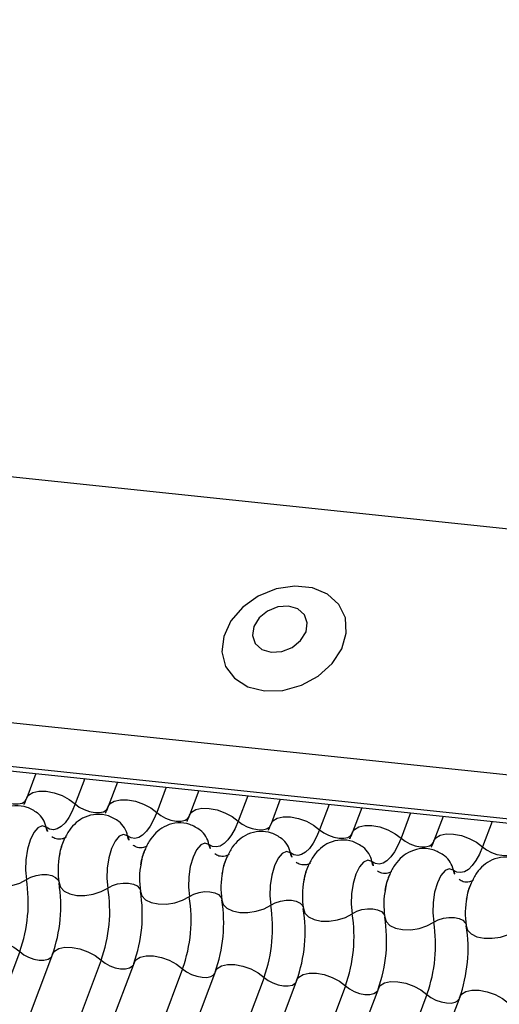
# Model space of a CAD drawing. Units: millimetres. Extents: x -23272466 to 44913, y -22484634 to 188.
# Drawn here: x -23270556 to -23270555, y -22483649 to -22483647 of the extents above; entities that cross this region are included whole.
import ezdxf

# ---------------------------------------------------------------- set-up
doc = ezdxf.new("R2010")
doc.units = ezdxf.units.MM
doc.layers.add('KEYLITE INDICATIVE VIEW FLASHING 1', color=252, linetype='Continuous')

msp = doc.modelspace()

# ---------------------------------------------------------------- linework, layer by layer
at = {"layer": 'KEYLITE INDICATIVE VIEW FLASHING 1', "linetype": 'Continuous'}
for p, q in [((-23270564.9037, -22483647.2292), (-23270534.1417, -22483650.4677)), ((-23270565.086, -22483647.7067), (-23270534.3215, -22483650.9454)), ((-23270565.0837, -22483647.8046), (-23270534.3072, -22483651.0445)), ((-23270565.0827, -22483647.7954), (-23270534.3182, -22483651.0341)), ((-23270556.096, -22483648.7507), (-23270556.1145, -22483648.8001)), ((-23270555.9973, -22483648.7611), (-23270556.0165, -22483648.8123)), ((-23270555.9317, -22483648.768), (-23270555.9502, -22483648.8174)), ((-23270555.833, -22483648.7784), (-23270555.8522, -22483648.8296)), ((-23270555.7674, -22483648.7853), (-23270555.786, -22483648.8347)), ((-23270555.6687, -22483648.7957), (-23270555.688, -22483648.8469)), ((-23270555.6031, -22483648.8026), (-23270555.6217, -22483648.852)), ((-23270555.5044, -22483648.813), (-23270555.5237, -22483648.8642)), ((-23270555.4388, -22483648.8199), (-23270555.4574, -22483648.8693)), ((-23270555.3402, -22483648.8303), (-23270555.3594, -22483648.8815)), ((-23270555.2746, -22483648.8372), (-23270555.2931, -22483648.8866)), ((-23270555.1759, -22483648.8476), (-23270555.1951, -22483648.8987)), ((-23270556.1287, -22483649.1103), (-23270557.1255, -22483651.7586)), ((-23270556.0624, -22483649.1154), (-23270557.0593, -22483651.7637)), ((-23270555.9644, -22483649.1276), (-23270556.9612, -22483651.7759)), ((-23270555.8981, -22483649.1327), (-23270556.895, -22483651.781)), ((-23270555.8001, -22483649.1449), (-23270556.797, -22483651.7932)), ((-23270555.7339, -22483649.15), (-23270556.7307, -22483651.7983)), ((-23270555.6359, -22483649.1622), (-23270556.6327, -22483651.8105)), ((-23270555.5696, -22483649.1673), (-23270556.5664, -22483651.8156)), ((-23270555.4716, -22483649.1795), (-23270556.4684, -22483651.8278)), ((-23270555.4053, -22483649.1846), (-23270556.4022, -22483651.8329)), ((-23270555.3073, -22483649.1967), (-23270556.3041, -22483651.8451)), ((-23270555.241, -22483649.2019), (-23270556.2379, -22483651.8502))]:
    msp.add_line(p, q, dxfattribs=at)
at = {"layer": 'KEYLITE INDICATIVE VIEW FLASHING 1', "linetype": 'Continuous', "flags": 128}
for points in [[(-23270555.6348, -22483648.584), (-23270555.5978, -22483648.583), (-23270555.5606, -22483648.5727), (-23270555.5265, -22483648.5541), (-23270555.4984, -22483648.5288), (-23270555.479, -22483648.499), (-23270555.4699, -22483648.4674), (-23270555.4719, -22483648.4368), (-23270555.4848, -22483648.4099), (-23270555.5076, -22483648.3891), (-23270555.5381, -22483648.3763), (-23270555.5738, -22483648.3725), (-23270555.6113, -22483648.3782), (-23270555.6474, -22483648.3928), (-23270555.6788, -22483648.415), (-23270555.7028, -22483648.4429), (-23270555.7173, -22483648.4739), (-23270555.7209, -22483648.5054), (-23270555.7133, -22483648.5345), (-23270555.6952, -22483648.5586), (-23270555.6683, -22483648.5756), (-23270555.6348, -22483648.584)], [(-23270555.6214, -22483648.506), (-23270555.5999, -22483648.5046), (-23270555.579, -22483648.4963), (-23270555.562, -22483648.4824), (-23270555.5512, -22483648.4651), (-23270555.5486, -22483648.4469), (-23270555.5543, -22483648.4306), (-23270555.5676, -22483648.4187), (-23270555.5864, -22483648.4131), (-23270555.6079, -22483648.4145), (-23270555.6288, -22483648.4228), (-23270555.6459, -22483648.4366), (-23270555.6566, -22483648.454), (-23270555.6593, -22483648.4722), (-23270555.6536, -22483648.4885), (-23270555.6403, -22483648.5003), (-23270555.6214, -22483648.506)], [(-23270556.1808, -22483648.795), (-23270556.1727, -22483648.8012), (-23270556.163, -22483648.8064), (-23270556.1523, -22483648.8101), (-23270556.1416, -22483648.8122), (-23270556.1318, -22483648.8123), (-23270556.1237, -22483648.8105), (-23270556.118, -22483648.8069), (-23270556.1155, -22483648.8031)], [(-23270556.1145, -22483648.8001), (-23270556.1108, -22483648.7943), (-23270556.1022, -22483648.789), (-23270556.09, -22483648.7863), (-23270556.0753, -22483648.7865), (-23270556.0592, -22483648.7895), (-23270556.0432, -22483648.7952), (-23270556.0286, -22483648.803), (-23270556.0165, -22483648.8123)], [(-23270556.0165, -22483648.8123), (-23270556.0228, -22483648.8271), (-23270556.0298, -22483648.8398), (-23270556.0372, -22483648.8501), (-23270556.045, -22483648.8577), (-23270556.0529, -22483648.8625), (-23270556.0607, -22483648.8644), (-23270556.0683, -22483648.8633), (-23270556.0755, -22483648.8593)], [(-23270556.0165, -22483648.8123), (-23270556.0085, -22483648.8185), (-23270555.9987, -22483648.8237), (-23270555.988, -22483648.8274), (-23270555.9773, -22483648.8295), (-23270555.9675, -22483648.8296), (-23270555.9594, -22483648.8278), (-23270555.9537, -22483648.8242), (-23270555.9512, -22483648.8204)], [(-23270555.9502, -22483648.8174), (-23270555.9465, -22483648.8116), (-23270555.9379, -22483648.8063), (-23270555.9257, -22483648.8036), (-23270555.911, -22483648.8038), (-23270555.895, -22483648.8068), (-23270555.879, -22483648.8125), (-23270555.8643, -22483648.8203), (-23270555.8522, -22483648.8296)], [(-23270555.8522, -22483648.8296), (-23270555.8585, -22483648.8444), (-23270555.8655, -22483648.8571), (-23270555.8729, -22483648.8673), (-23270555.8807, -22483648.875), (-23270555.8886, -22483648.8798), (-23270555.8964, -22483648.8817), (-23270555.904, -22483648.8806), (-23270555.9112, -22483648.8766)], [(-23270555.8522, -22483648.8296), (-23270555.8442, -22483648.8358), (-23270555.8344, -22483648.841), (-23270555.8238, -22483648.8447), (-23270555.8131, -22483648.8468), (-23270555.8033, -22483648.8469), (-23270555.7951, -22483648.8451), (-23270555.7894, -22483648.8415), (-23270555.7869, -22483648.8377)], [(-23270555.786, -22483648.8347), (-23270555.7822, -22483648.8289), (-23270555.7736, -22483648.8236), (-23270555.7614, -22483648.8209), (-23270555.7467, -22483648.8211), (-23270555.7307, -22483648.8241), (-23270555.7147, -22483648.8298), (-23270555.7, -22483648.8376), (-23270555.688, -22483648.8469)], [(-23270555.6217, -22483648.852), (-23270555.6179, -22483648.8462), (-23270555.6093, -22483648.8409), (-23270555.5972, -22483648.8382), (-23270555.5824, -22483648.8384), (-23270555.5664, -22483648.8414), (-23270555.5504, -22483648.8471), (-23270555.5358, -22483648.8549), (-23270555.5237, -22483648.8642)], [(-23270556.0755, -22483648.8593), (-23270556.0835, -22483648.8565), (-23270556.0921, -22483648.8602), (-23270556.1004, -22483648.87), (-23270556.1077, -22483648.885), (-23270556.1132, -22483648.9038), (-23270556.1164, -22483648.9247), (-23270556.1171, -22483648.9456), (-23270556.1151, -22483648.9646)], [(-23270555.688, -22483648.8469), (-23270555.6943, -22483648.8617), (-23270555.7012, -22483648.8743), (-23270555.7087, -22483648.8846), (-23270555.7164, -22483648.8923), (-23270555.7243, -22483648.8971), (-23270555.7321, -22483648.899), (-23270555.7397, -22483648.8979), (-23270555.7469, -22483648.8939)], [(-23270555.688, -22483648.8469), (-23270555.6799, -22483648.8531), (-23270555.6701, -22483648.8583), (-23270555.6595, -22483648.862), (-23270555.6488, -22483648.8641), (-23270555.639, -22483648.8642), (-23270555.6309, -22483648.8624), (-23270555.6251, -22483648.8588), (-23270555.6226, -22483648.855)], [(-23270555.4574, -22483648.8693), (-23270555.4536, -22483648.8635), (-23270555.445, -22483648.8582), (-23270555.4329, -22483648.8555), (-23270555.4182, -22483648.8557), (-23270555.4021, -22483648.8587), (-23270555.3861, -22483648.8644), (-23270555.3715, -22483648.8722), (-23270555.3594, -22483648.8815)], [(-23270555.9112, -22483648.8766), (-23270555.9193, -22483648.8738), (-23270555.9279, -22483648.8775), (-23270555.9362, -22483648.8873), (-23270555.9434, -22483648.9023), (-23270555.9489, -22483648.9211), (-23270555.9521, -22483648.942), (-23270555.9528, -22483648.9629), (-23270555.9508, -22483648.9819)], [(-23270555.5237, -22483648.8642), (-23270555.53, -22483648.8789), (-23270555.5369, -22483648.8916), (-23270555.5444, -22483648.9019), (-23270555.5521, -22483648.9096), (-23270555.56, -22483648.9144), (-23270555.5679, -22483648.9163), (-23270555.5755, -22483648.9152), (-23270555.5826, -22483648.9112)], [(-23270555.5237, -22483648.8642), (-23270555.5156, -22483648.8703), (-23270555.5059, -22483648.8755), (-23270555.4952, -22483648.8793), (-23270555.4845, -22483648.8814), (-23270555.4747, -22483648.8815), (-23270555.4666, -22483648.8797), (-23270555.4609, -22483648.8761), (-23270555.4583, -22483648.8723)], [(-23270555.2931, -22483648.8866), (-23270555.2894, -22483648.8808), (-23270555.2808, -22483648.8755), (-23270555.2686, -22483648.8728), (-23270555.2539, -22483648.8729), (-23270555.2379, -22483648.876), (-23270555.2219, -22483648.8817), (-23270555.2072, -22483648.8895), (-23270555.1951, -22483648.8987)], [(-23270555.7469, -22483648.8939), (-23270555.755, -22483648.8911), (-23270555.7636, -22483648.8948), (-23270555.7719, -22483648.9046), (-23270555.7791, -22483648.9196), (-23270555.7846, -22483648.9384), (-23270555.7878, -22483648.9592), (-23270555.7885, -22483648.9802), (-23270555.7865, -22483648.9992)], [(-23270555.3594, -22483648.8815), (-23270555.3657, -22483648.8962), (-23270555.3727, -22483648.9089), (-23270555.3801, -22483648.9192), (-23270555.3879, -22483648.9269), (-23270555.3958, -22483648.9317), (-23270555.4036, -22483648.9336), (-23270555.4112, -22483648.9325), (-23270555.4184, -22483648.9285)], [(-23270555.3594, -22483648.8815), (-23270555.3514, -22483648.8876), (-23270555.3416, -22483648.8928), (-23270555.3309, -22483648.8966), (-23270555.3202, -22483648.8986), (-23270555.3104, -22483648.8988), (-23270555.3023, -22483648.897), (-23270555.2966, -22483648.8934), (-23270555.2941, -22483648.8896)], [(-23270555.1951, -22483648.8987), (-23270555.2014, -22483648.9135), (-23270555.2084, -22483648.9262), (-23270555.2158, -22483648.9365), (-23270555.2236, -22483648.9442), (-23270555.2315, -22483648.949), (-23270555.2393, -22483648.9509), (-23270555.2469, -22483648.9498), (-23270555.2541, -22483648.9458)], [(-23270555.1951, -22483648.8987), (-23270555.1871, -22483648.9049), (-23270555.1773, -22483648.9101), (-23270555.1666, -22483648.9139), (-23270555.156, -22483648.9159), (-23270555.1462, -22483648.9161), (-23270555.138, -22483648.9143), (-23270555.1323, -22483648.9107), (-23270555.1298, -22483648.9069)], [(-23270555.5826, -22483648.9112), (-23270555.5907, -22483648.9084), (-23270555.5993, -22483648.9121), (-23270555.6076, -22483648.9219), (-23270555.6148, -22483648.9369), (-23270555.6203, -22483648.9557), (-23270555.6236, -22483648.9765), (-23270555.6242, -22483648.9975), (-23270555.6223, -22483649.0165)], [(-23270555.4184, -22483648.9285), (-23270555.4264, -22483648.9257), (-23270555.435, -22483648.9294), (-23270555.4433, -22483648.9392), (-23270555.4506, -22483648.9542), (-23270555.4561, -22483648.973), (-23270555.4593, -22483648.9938), (-23270555.46, -22483649.0147), (-23270555.458, -22483649.0338)], [(-23270556.2137, -22483648.9542), (-23270556.2109, -22483648.9632), (-23270556.2035, -22483648.9708), (-23270556.1921, -22483648.9764), (-23270556.1776, -22483648.9794), (-23270556.1614, -22483648.9796), (-23270556.1446, -22483648.977), (-23270556.1287, -22483648.9719), (-23270556.1151, -22483648.9646)], [(-23270556.1151, -22483648.9646), (-23270556.106, -22483648.9597), (-23270556.0954, -22483648.9563), (-23270556.0843, -22483648.9546), (-23270556.0734, -22483648.9547), (-23270556.0638, -22483648.9567), (-23270556.0562, -22483648.9604), (-23270556.0512, -22483648.9655), (-23270556.0499, -22483648.9684)], [(-23270555.2541, -22483648.9458), (-23270555.2622, -22483648.943), (-23270555.2708, -22483648.9466), (-23270555.2791, -22483648.9565), (-23270555.2863, -22483648.9715), (-23270555.2918, -22483648.9903), (-23270555.295, -22483649.0111), (-23270555.2957, -22483649.032), (-23270555.2937, -22483649.0511)], [(-23270556.0494, -22483648.9715), (-23270556.0466, -22483648.9805), (-23270556.0392, -22483648.9881), (-23270556.0278, -22483648.9937), (-23270556.0134, -22483648.9967), (-23270555.9971, -22483648.9969), (-23270555.9803, -22483648.9943), (-23270555.9644, -22483648.9892), (-23270555.9508, -22483648.9819)], [(-23270555.9508, -22483648.9819), (-23270555.9417, -22483648.977), (-23270555.9312, -22483648.9736), (-23270555.92, -22483648.9719), (-23270555.9091, -22483648.972), (-23270555.8995, -22483648.974), (-23270555.8919, -22483648.9777), (-23270555.887, -22483648.9828), (-23270555.8856, -22483648.9857)], [(-23270555.8851, -22483648.9888), (-23270555.8823, -22483648.9978), (-23270555.8749, -22483649.0054), (-23270555.8635, -22483649.011), (-23270555.8491, -22483649.014), (-23270555.8328, -22483649.0142), (-23270555.816, -22483649.0116), (-23270555.8002, -22483649.0065), (-23270555.7865, -22483648.9992)], [(-23270555.7865, -22483648.9992), (-23270555.7775, -22483648.9943), (-23270555.7669, -22483648.9909), (-23270555.7557, -22483648.9892), (-23270555.7449, -22483648.9893), (-23270555.7352, -22483648.9913), (-23270555.7276, -22483648.995), (-23270555.7227, -22483649.0001), (-23270555.7214, -22483649.003)], [(-23270555.7208, -22483649.0061), (-23270555.7181, -22483649.0151), (-23270555.7107, -22483649.0227), (-23270555.6993, -22483649.0282), (-23270555.6848, -22483649.0313), (-23270555.6685, -22483649.0315), (-23270555.6517, -22483649.0289), (-23270555.6359, -22483649.0238), (-23270555.6223, -22483649.0165)], [(-23270555.6223, -22483649.0165), (-23270555.6132, -22483649.0116), (-23270555.6026, -22483649.0082), (-23270555.5914, -22483649.0065), (-23270555.5806, -22483649.0066), (-23270555.5709, -22483649.0086), (-23270555.5633, -22483649.0123), (-23270555.5584, -22483649.0174), (-23270555.5571, -22483649.0203)], [(-23270555.5566, -22483649.0234), (-23270555.5538, -22483649.0324), (-23270555.5464, -22483649.04), (-23270555.535, -22483649.0455), (-23270555.5205, -22483649.0485), (-23270555.5042, -22483649.0488), (-23270555.4875, -22483649.0462), (-23270555.4716, -22483649.0411), (-23270555.458, -22483649.0338)], [(-23270555.458, -22483649.0338), (-23270555.4489, -22483649.0289), (-23270555.4383, -22483649.0255), (-23270555.4272, -22483649.0238), (-23270555.4163, -22483649.0239), (-23270555.4067, -22483649.0259), (-23270555.3991, -22483649.0296), (-23270555.3941, -22483649.0347), (-23270555.3928, -22483649.0376)], [(-23270555.3923, -22483649.0407), (-23270555.3895, -22483649.0497), (-23270555.3821, -22483649.0573), (-23270555.3707, -22483649.0628), (-23270555.3563, -22483649.0658), (-23270555.34, -22483649.0661), (-23270555.3232, -22483649.0635), (-23270555.3073, -22483649.0584), (-23270555.2937, -22483649.0511)], [(-23270555.2937, -22483649.0511), (-23270555.2846, -22483649.0462), (-23270555.2741, -22483649.0428), (-23270555.2629, -22483649.0411), (-23270555.252, -22483649.0412), (-23270555.2424, -22483649.0432), (-23270555.2348, -22483649.0469), (-23270555.2299, -22483649.052), (-23270555.2285, -22483649.0549)], [(-23270555.228, -22483649.058), (-23270555.2252, -22483649.067), (-23270555.2178, -22483649.0746), (-23270555.2064, -22483649.0801), (-23270555.192, -22483649.0831), (-23270555.1757, -22483649.0834), (-23270555.1589, -22483649.0808), (-23270555.1431, -22483649.0757), (-23270555.1294, -22483649.0684)], [(-23270556.2267, -22483649.0981), (-23270556.2229, -22483649.0923), (-23270556.2143, -22483649.087), (-23270556.2022, -22483649.0843), (-23270556.1874, -22483649.0845), (-23270556.1714, -22483649.0875), (-23270556.1554, -22483649.0932), (-23270556.1408, -22483649.101), (-23270556.1287, -22483649.1103)], [(-23270556.1287, -22483649.1103), (-23270556.1206, -22483649.1165), (-23270556.1109, -22483649.1217), (-23270556.1002, -22483649.1254), (-23270556.0895, -22483649.1275), (-23270556.0797, -22483649.1276), (-23270556.0716, -22483649.1258), (-23270556.0659, -22483649.1222), (-23270556.0642, -22483649.1202)], [(-23270556.0624, -22483649.1154), (-23270556.0586, -22483649.1096), (-23270556.05, -22483649.1043), (-23270556.0379, -22483649.1016), (-23270556.0232, -22483649.1018), (-23270556.0071, -22483649.1048), (-23270555.9911, -22483649.1105), (-23270555.9765, -22483649.1183), (-23270555.9644, -22483649.1276)], [(-23270555.9644, -22483649.1276), (-23270555.9564, -22483649.1338), (-23270555.9466, -22483649.139), (-23270555.9359, -22483649.1427), (-23270555.9252, -22483649.1448), (-23270555.9154, -22483649.1449), (-23270555.9073, -22483649.1431), (-23270555.9016, -22483649.1395), (-23270555.9, -22483649.1375)], [(-23270555.8981, -22483649.1327), (-23270555.8944, -22483649.1269), (-23270555.8858, -22483649.1216), (-23270555.8736, -22483649.1189), (-23270555.8589, -22483649.1191), (-23270555.8429, -22483649.1221), (-23270555.8269, -22483649.1278), (-23270555.8122, -22483649.1356), (-23270555.8001, -22483649.1449)], [(-23270555.7339, -22483649.15), (-23270555.7301, -22483649.1442), (-23270555.7215, -22483649.1389), (-23270555.7093, -22483649.1362), (-23270555.6946, -22483649.1364), (-23270555.6786, -22483649.1394), (-23270555.6626, -22483649.1451), (-23270555.6479, -22483649.1529), (-23270555.6359, -22483649.1622)], [(-23270555.8001, -22483649.1449), (-23270555.7921, -22483649.1511), (-23270555.7823, -22483649.1563), (-23270555.7716, -22483649.16), (-23270555.761, -22483649.1621), (-23270555.7512, -22483649.1622), (-23270555.743, -22483649.1604), (-23270555.7373, -22483649.1568), (-23270555.7357, -22483649.1548)], [(-23270555.5696, -22483649.1673), (-23270555.5658, -22483649.1615), (-23270555.5572, -22483649.1562), (-23270555.5451, -22483649.1535), (-23270555.5303, -22483649.1537), (-23270555.5143, -22483649.1567), (-23270555.4983, -22483649.1624), (-23270555.4837, -22483649.1702), (-23270555.4716, -22483649.1795)], [(-23270555.6359, -22483649.1622), (-23270555.6278, -22483649.1684), (-23270555.618, -22483649.1736), (-23270555.6074, -22483649.1773), (-23270555.5967, -22483649.1794), (-23270555.5869, -22483649.1795), (-23270555.5788, -22483649.1777), (-23270555.573, -22483649.1741), (-23270555.5714, -22483649.1721)], [(-23270555.4053, -22483649.1846), (-23270555.4015, -22483649.1788), (-23270555.3929, -22483649.1735), (-23270555.3808, -22483649.1708), (-23270555.3661, -22483649.171), (-23270555.35, -22483649.174), (-23270555.334, -22483649.1797), (-23270555.3194, -22483649.1875), (-23270555.3073, -22483649.1967)], [(-23270555.4716, -22483649.1795), (-23270555.4635, -22483649.1856), (-23270555.4538, -22483649.1908), (-23270555.4431, -22483649.1946), (-23270555.4324, -22483649.1967), (-23270555.4226, -22483649.1968), (-23270555.4145, -22483649.195), (-23270555.4088, -22483649.1914), (-23270555.4071, -22483649.1894)], [(-23270555.3073, -22483649.1967), (-23270555.2993, -22483649.2029), (-23270555.2895, -22483649.2081), (-23270555.2788, -22483649.2119), (-23270555.2681, -22483649.2139), (-23270555.2583, -22483649.2141), (-23270555.2502, -22483649.2123), (-23270555.2445, -22483649.2087), (-23270555.2428, -22483649.2067)], [(-23270555.241, -22483649.2019), (-23270555.2373, -22483649.1961), (-23270555.2287, -22483649.1908), (-23270555.2165, -22483649.1881), (-23270555.2018, -22483649.1882), (-23270555.1858, -22483649.1913), (-23270555.1698, -22483649.197), (-23270555.1551, -22483649.2048), (-23270555.143, -22483649.214)]]:
    msp.add_lwpolyline(points, dxfattribs=at)
at = {"layer": 'KEYLITE INDICATIVE VIEW FLASHING 1', "linetype": 'Continuous'}
for centre, radius, start, end in [((-23270556.1231, -22483648.8684), 0.0485, 10.7657, 51.5804), ((-23270556.0437, -22483648.8533), 0.0323, 190.7623, 231.905), ((-23270555.9588, -22483648.8857), 0.0485, 10.7657, 51.5804), ((-23270555.8794, -22483648.8706), 0.0323, 190.7623, 231.905), ((-23270555.7946, -22483648.903), 0.0485, 10.7657, 51.5804), ((-23270555.7152, -22483648.8879), 0.0323, 190.7623, 231.905), ((-23270555.6303, -22483648.9202), 0.0485, 10.7657, 51.5804), ((-23270555.466, -22483648.9375), 0.0485, 10.7657, 51.5804), ((-23270555.8919, -22483648.9462), 0.1595, 168.599, 189.1438), ((-23270555.5509, -22483648.9052), 0.0323, 190.7623, 231.905), ((-23270555.3017, -22483648.9548), 0.0485, 10.7657, 51.5804), ((-23270555.7276, -22483648.9635), 0.1595, 168.599, 189.1438), ((-23270555.3866, -22483648.9224), 0.0323, 190.7623, 231.905), ((-23270555.5634, -22483648.9808), 0.1595, 168.599, 189.1438), ((-23270555.2223, -22483648.9397), 0.0323, 190.7623, 231.905), ((-23270556.404, -22483649.0111), 0.2926, 340.1957, 9.15), ((-23270556.3383, -22483649.018), 0.2926, 340.1957, 9.15), ((-23270555.3991, -22483648.998), 0.1595, 168.599, 189.1438), ((-23270556.2397, -22483649.0284), 0.2926, 340.1957, 9.15), ((-23270556.174, -22483649.0353), 0.2926, 340.1957, 9.15), ((-23270556.0755, -22483649.0457), 0.2926, 340.1957, 9.15), ((-23270555.2348, -22483649.0153), 0.1595, 168.599, 189.1438), ((-23270556.0098, -22483649.0526), 0.2926, 340.1957, 9.15), ((-23270555.9112, -22483649.063), 0.2926, 340.1957, 9.15), ((-23270555.0705, -22483649.0326), 0.1595, 168.599, 189.1438), ((-23270555.8455, -22483649.0699), 0.2926, 340.1957, 9.15), ((-23270555.7469, -22483649.0803), 0.2926, 340.1957, 9.15), ((-23270555.6812, -22483649.0872), 0.2926, 340.1957, 9.15), ((-23270555.5826, -22483649.0976), 0.2926, 340.1957, 9.15), ((-23270555.5169, -22483649.1045), 0.2926, 340.1957, 9.15)]:
    msp.add_arc(centre, radius, start, end, dxfattribs=at)
for points, knots in [([(-23270556.1145, -22483648.8001), (-23270556.1162, -22483648.8042), (-23270556.1191, -22483648.8116), (-23270556.1217, -22483648.816), (-23270556.1229, -22483648.818)], [0, 0, 0, 0, 0.5564139, 1, 1, 1, 1]), ([(-23270556.0928, -22483648.8305), (-23270556.0996, -22483648.8261), (-23270556.1133, -22483648.8173), (-23270556.1382, -22483648.8146), (-23270556.1611, -22483648.8201), (-23270556.1796, -22483648.832), (-23270556.1939, -22483648.8481), (-23270556.2049, -22483648.8692), (-23270556.2113, -22483648.8865), (-23270556.2124, -22483648.897), (-23270556.2124, -22483648.8974)], [0, 0, 0, 0, 0.142577, 0.2874, 0.427067, 0.552319, 0.678045, 0.819567, 0.993372, 1, 1, 1, 1]), ([(-23270555.9502, -22483648.8174), (-23270555.9519, -22483648.8215), (-23270555.9548, -22483648.8289), (-23270555.9575, -22483648.8333), (-23270555.9586, -22483648.8353)], [0, 0, 0, 0, 0.556414, 1, 1, 1, 1]), ([(-23270555.9285, -22483648.8478), (-23270555.9353, -22483648.8434), (-23270555.949, -22483648.8346), (-23270555.9739, -22483648.8319), (-23270555.9968, -22483648.8374), (-23270556.0153, -22483648.8493), (-23270556.0297, -22483648.8654), (-23270556.0406, -22483648.8865), (-23270556.047, -22483648.9038), (-23270556.0481, -22483648.9143), (-23270556.0482, -22483648.9147)], [0, 0, 0, 0, 0.142577, 0.2874, 0.427067, 0.552319, 0.678045, 0.819567, 0.993372, 1, 1, 1, 1]), ([(-23270555.786, -22483648.8347), (-23270555.7876, -22483648.8388), (-23270555.7905, -22483648.8462), (-23270555.7932, -22483648.8506), (-23270555.7944, -22483648.8526)], [0, 0, 0, 0, 0.556414, 1, 1, 1, 1]), ([(-23270555.7642, -22483648.8651), (-23270555.771, -22483648.8607), (-23270555.7848, -22483648.8519), (-23270555.8097, -22483648.8491), (-23270555.8325, -22483648.8547), (-23270555.851, -22483648.8666), (-23270555.8654, -22483648.8827), (-23270555.8763, -22483648.9038), (-23270555.8828, -22483648.9211), (-23270555.8839, -22483648.9316), (-23270555.8839, -22483648.932)], [0, 0, 0, 0, 0.142577, 0.2874, 0.427067, 0.552319, 0.678045, 0.819567, 0.993372, 1, 1, 1, 1]), ([(-23270555.6217, -22483648.852), (-23270555.6233, -22483648.8561), (-23270555.6262, -22483648.8635), (-23270555.6289, -22483648.8679), (-23270555.6301, -22483648.8699)], [0, 0, 0, 0, 0.5564139, 1, 1, 1, 1]), ([(-23270556.0352, -22483648.8792), (-23270556.0354, -22483648.8795), (-23270556.0359, -22483648.88), (-23270556.0433, -22483648.8839), (-23270556.0556, -22483648.8837), (-23270556.0613, -22483648.8801), (-23270556.0639, -22483648.8785)], [0, 0, 0, 0, 0.1753906, 0.414664, 0.7257029, 1, 1, 1, 1]), ([(-23270555.6, -22483648.8824), (-23270555.6068, -22483648.878), (-23270555.6205, -22483648.8692), (-23270555.6454, -22483648.8664), (-23270555.6682, -22483648.872), (-23270555.6868, -22483648.8839), (-23270555.7011, -22483648.9), (-23270555.7121, -22483648.9211), (-23270555.7185, -22483648.9384), (-23270555.7196, -22483648.9489), (-23270555.7196, -22483648.9493)], [0, 0, 0, 0, 0.142577, 0.2874, 0.427067, 0.552319, 0.678045, 0.819567, 0.993372, 1, 1, 1, 1]), ([(-23270555.4574, -22483648.8693), (-23270555.459, -22483648.8734), (-23270555.462, -22483648.8808), (-23270555.4646, -22483648.8852), (-23270555.4658, -22483648.8871)], [0, 0, 0, 0, 0.556414, 1, 1, 1, 1]), ([(-23270556.0487, -22483648.918), (-23270556.0476, -22483648.9122), (-23270556.0454, -22483648.9005), (-23270556.042, -22483648.8923), (-23270556.0403, -22483648.8882)], [0, 0, 0, 0, 0.503602, 1, 1, 1, 1]), ([(-23270555.8709, -22483648.8965), (-23270555.8711, -22483648.8968), (-23270555.8717, -22483648.8973), (-23270555.879, -22483648.9012), (-23270555.8914, -22483648.901), (-23270555.897, -22483648.8974), (-23270555.8997, -22483648.8958)], [0, 0, 0, 0, 0.1753906, 0.414664, 0.7257029, 1, 1, 1, 1]), ([(-23270555.4357, -22483648.8997), (-23270555.4425, -22483648.8953), (-23270555.4562, -22483648.8865), (-23270555.4811, -22483648.8837), (-23270555.504, -22483648.8893), (-23270555.5225, -22483648.9012), (-23270555.5368, -22483648.9173), (-23270555.5478, -22483648.9384), (-23270555.5542, -22483648.9557), (-23270555.5553, -22483648.9662), (-23270555.5553, -22483648.9665)], [0, 0, 0, 0, 0.142577, 0.2874, 0.427067, 0.552319, 0.678045, 0.819567, 0.993372, 1, 1, 1, 1]), ([(-23270555.2931, -22483648.8866), (-23270555.2948, -22483648.8907), (-23270555.2977, -22483648.8981), (-23270555.3003, -22483648.9025), (-23270555.3015, -22483648.9044)], [0, 0, 0, 0, 0.5564139, 1, 1, 1, 1]), ([(-23270555.8844, -22483648.9353), (-23270555.8833, -22483648.9295), (-23270555.8811, -22483648.9178), (-23270555.8777, -22483648.9096), (-23270555.876, -22483648.9055)], [0, 0, 0, 0, 0.503602, 1, 1, 1, 1]), ([(-23270555.7066, -22483648.9138), (-23270555.7069, -22483648.9141), (-23270555.7074, -22483648.9146), (-23270555.7148, -22483648.9185), (-23270555.7271, -22483648.9183), (-23270555.7327, -22483648.9147), (-23270555.7354, -22483648.9131)], [0, 0, 0, 0, 0.1753906, 0.414664, 0.7257029, 1, 1, 1, 1]), ([(-23270555.2714, -22483648.917), (-23270555.2782, -22483648.9126), (-23270555.2919, -22483648.9038), (-23270555.3168, -22483648.901), (-23270555.3397, -22483648.9066), (-23270555.3582, -22483648.9185), (-23270555.3726, -22483648.9345), (-23270555.3835, -22483648.9557), (-23270555.3899, -22483648.973), (-23270555.391, -22483648.9835), (-23270555.3911, -22483648.9838)], [0, 0, 0, 0, 0.142577, 0.2874, 0.427067, 0.552319, 0.678045, 0.819567, 0.993372, 1, 1, 1, 1]), ([(-23270555.1071, -22483648.9343), (-23270555.1139, -22483648.9299), (-23270555.1277, -22483648.9211), (-23270555.1526, -22483648.9183), (-23270555.1754, -22483648.9239), (-23270555.1939, -22483648.9358), (-23270555.2083, -22483648.9518), (-23270555.2192, -22483648.973), (-23270555.2257, -22483648.9903), (-23270555.2268, -22483649.0008), (-23270555.2268, -22483649.0011)], [0, 0, 0, 0, 0.142577, 0.2874, 0.427067, 0.552319, 0.678045, 0.819567, 0.993372, 1, 1, 1, 1]), ([(-23270555.7201, -22483648.9526), (-23270555.719, -22483648.9468), (-23270555.7168, -22483648.9351), (-23270555.7134, -22483648.9269), (-23270555.7118, -22483648.9228)], [0, 0, 0, 0, 0.503602, 1, 1, 1, 1]), ([(-23270555.5424, -22483648.9311), (-23270555.5426, -22483648.9314), (-23270555.5431, -22483648.9319), (-23270555.5505, -22483648.9358), (-23270555.5628, -22483648.9355), (-23270555.5685, -22483648.932), (-23270555.5711, -22483648.9304)], [0, 0, 0, 0, 0.175391, 0.414664, 0.725703, 1, 1, 1, 1]), ([(-23270555.5559, -22483648.9699), (-23270555.5548, -22483648.964), (-23270555.5525, -22483648.9524), (-23270555.5492, -22483648.9442), (-23270555.5475, -22483648.94)], [0, 0, 0, 0, 0.503602, 1, 1, 1, 1]), ([(-23270555.3781, -22483648.9484), (-23270555.3783, -22483648.9486), (-23270555.3788, -22483648.9492), (-23270555.3862, -22483648.9531), (-23270555.3985, -22483648.9528), (-23270555.4042, -22483648.9493), (-23270555.4068, -22483648.9477)], [0, 0, 0, 0, 0.175391, 0.414664, 0.725703, 1, 1, 1, 1]), ([(-23270555.3916, -22483648.9872), (-23270555.3905, -22483648.9813), (-23270555.3883, -22483648.9697), (-23270555.3849, -22483648.9614), (-23270555.3832, -22483648.9573)], [0, 0, 0, 0, 0.503602, 1, 1, 1, 1]), ([(-23270555.2138, -22483648.9657), (-23270555.214, -22483648.9659), (-23270555.2145, -22483648.9665), (-23270555.2219, -22483648.9704), (-23270555.2343, -22483648.9701), (-23270555.2399, -22483648.9666), (-23270555.2425, -22483648.965)], [0, 0, 0, 0, 0.1753906, 0.414664, 0.7257029, 1, 1, 1, 1]), ([(-23270555.2273, -22483649.0045), (-23270555.2262, -22483648.9986), (-23270555.224, -22483648.987), (-23270555.2206, -22483648.9787), (-23270555.2189, -22483648.9746)], [0, 0, 0, 0, 0.503602, 1, 1, 1, 1])]:
    msp.add_open_spline(points, degree=3, knots=knots, dxfattribs=at)

doc.saveas('drawing.dxf')
